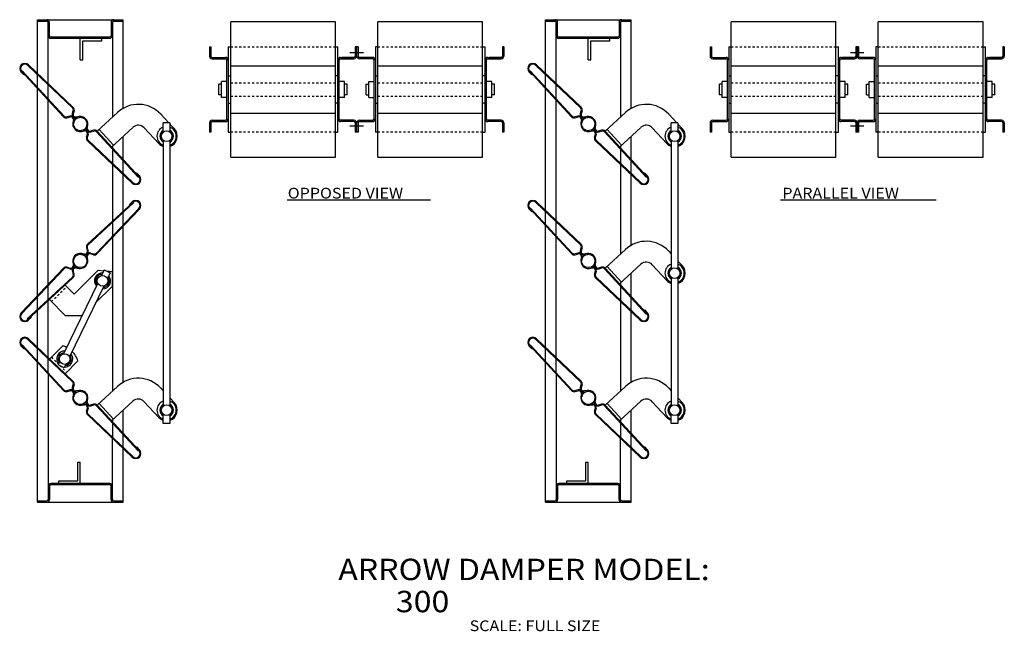
# Model space of a CAD drawing. Extents: x 41.6 to 87.6, y 3.1 to 31.7.
import ezdxf

# ---------------------------------------------------------------- set-up
doc = ezdxf.new("R2010")
doc.units = 0
doc.header["$MEASUREMENT"] = 0
doc.linetypes.add('CENTERLINE', pattern=[1, 0.75, -0.0625, 0.125, -0.0625])
doc.linetypes.add('DOTTED', pattern=[0.125, 0.0625, -0.0625])
doc.layers.get('0').update_dxf_attribs({"linetype": 'CONTINUOUS'})

msp = doc.modelspace()

# ---------------------------------------------------------------- linework, layer by layer
at = {"color": 7, "linetype": 'CONTINUOUS'}
for p, q in [((42.426, 29.164), (42.426, 31.682)), ((42.426, 31.619), (42.426, 31.682)), ((42.426, 31.682), (46.426, 31.682)), ((42.426, 31.619), (42.864, 31.619)), ((42.926, 28.689), (42.926, 31.557)), ((42.989, 30.932), (42.989, 31.557)), ((45.864, 31.557), (45.864, 30.932)), ((45.926, 31.557), (45.926, 27.129)), ((45.989, 31.619), (46.426, 31.619)), ((46.426, 27.539), (46.426, 31.682)), ((56.35, 31.579), (51.452, 31.579)), ((51.452, 25.26), (51.452, 31.579)), ((56.35, 25.26), (56.35, 31.579)), ((63.225, 31.579), (58.327, 31.579)), ((58.327, 25.26), (58.327, 31.579)), ((63.225, 25.26), (63.225, 31.579)), ((66.161, 31.682), (70.161, 31.682)), ((66.161, 31.619), (66.161, 31.682)), ((66.161, 29.164), (66.161, 31.682)), ((66.161, 31.619), (66.599, 31.619)), ((66.661, 28.689), (66.661, 31.557)), ((66.724, 30.932), (66.724, 31.557)), ((69.599, 31.557), (69.599, 30.932)), ((69.661, 31.557), (69.661, 27.129)), ((69.724, 31.619), (70.161, 31.619)), ((70.161, 27.539), (70.161, 31.682)), ((74.835, 25.26), (74.835, 31.579)), ((79.733, 31.579), (74.835, 31.579)), ((79.733, 25.26), (79.733, 31.579)), ((81.71, 25.26), (81.71, 31.579)), ((86.608, 31.579), (81.71, 31.579)), ((86.608, 25.26), (86.608, 31.579)), ((45.801, 30.869), (43.051, 30.869)), ((69.536, 30.869), (66.786, 30.869)), ((45.801, 30.807), (43.051, 30.807)), ((44.426, 29.807), (44.426, 30.807)), ((45.426, 30.807), (44.426, 30.807)), ((44.546, 30.687), (45.426, 30.687)), ((44.546, 29.807), (44.546, 30.687)), ((45.426, 30.687), (45.426, 30.807)), ((50.463, 30.42), (50.526, 30.42)), ((50.463, 30.42), (50.463, 29.982)), ((50.526, 30.42), (50.526, 29.982)), ((51.338, 30.42), (51.452, 30.42)), ((51.338, 30.42), (51.338, 26.42)), ((56.35, 30.42), (56.463, 30.42)), ((56.463, 26.42), (56.463, 30.42)), ((57.401, 30.42), (57.276, 30.42)), ((57.276, 30.42), (57.276, 29.982)), ((57.338, 30.42), (57.338, 29.982)), ((57.401, 30.42), (57.401, 29.982)), ((58.213, 30.42), (58.213, 26.42)), ((58.327, 30.42), (58.213, 30.42)), ((63.225, 30.42), (63.338, 30.42)), ((63.338, 26.42), (63.338, 30.42)), ((64.151, 30.42), (64.151, 29.982)), ((64.213, 30.42), (64.151, 30.42)), ((64.213, 30.42), (64.213, 29.982)), ((69.536, 30.807), (66.786, 30.807)), ((69.161, 30.807), (68.161, 30.807)), ((68.161, 29.807), (68.161, 30.807)), ((68.281, 29.807), (68.281, 30.687)), ((68.281, 30.687), (69.161, 30.687)), ((69.161, 30.687), (69.161, 30.807)), ((73.847, 30.42), (73.847, 29.982)), ((73.847, 30.42), (73.909, 30.42)), ((73.909, 30.42), (73.909, 29.982)), ((74.722, 30.42), (74.722, 26.42)), ((74.722, 30.42), (74.835, 30.42)), ((79.733, 30.42), (79.847, 30.42)), ((79.847, 26.42), (79.847, 30.42)), ((80.659, 30.42), (80.659, 29.982)), ((80.784, 30.42), (80.659, 30.42)), ((80.722, 30.42), (80.722, 29.982)), ((80.784, 30.42), (80.784, 29.982)), ((81.71, 30.42), (81.597, 30.42)), ((81.597, 30.42), (81.597, 26.42)), ((86.608, 30.42), (86.722, 30.42)), ((86.722, 26.42), (86.722, 30.42)), ((87.597, 30.42), (87.534, 30.42)), ((87.534, 30.42), (87.534, 29.982)), ((87.597, 30.42), (87.597, 29.982)), ((50.588, 29.92), (51.213, 29.92)), ((56.588, 29.92), (57.213, 29.92)), ((57.213, 29.92), (56.653, 29.92)), ((58.088, 29.92), (57.463, 29.92)), ((57.463, 29.92), (58.024, 29.92)), ((63.463, 29.92), (64.088, 29.92)), ((64.088, 29.92), (63.528, 29.92)), ((73.972, 29.92), (74.597, 29.92)), ((79.972, 29.92), (80.597, 29.92)), ((80.597, 29.92), (80.036, 29.92)), ((80.847, 29.92), (81.407, 29.92)), ((81.472, 29.92), (80.847, 29.92)), ((86.847, 29.92), (87.472, 29.92)), ((87.472, 29.92), (86.911, 29.92)), ((41.974, 29.542), (44.059, 27.562)), ((41.999, 29.569), (44.085, 27.589)), ((44.426, 29.807), (44.546, 29.807)), ((50.588, 29.857), (51.213, 29.857)), ((51.276, 27.045), (51.276, 29.795)), ((51.452, 29.532), (56.35, 29.532)), ((56.526, 27.045), (56.526, 29.795)), ((56.588, 29.857), (57.213, 29.857)), ((58.088, 29.857), (57.463, 29.857)), ((58.151, 27.045), (58.151, 29.795)), ((58.327, 29.532), (63.225, 29.532)), ((63.401, 27.045), (63.401, 29.795)), ((63.463, 29.857), (64.088, 29.857)), ((65.708, 29.542), (67.794, 27.562)), ((65.734, 29.569), (67.82, 27.589)), ((68.161, 29.807), (68.281, 29.807)), ((73.972, 29.857), (74.597, 29.857)), ((74.659, 27.045), (74.659, 29.795)), ((74.835, 29.532), (79.733, 29.532)), ((79.909, 27.045), (79.909, 29.795)), ((79.972, 29.857), (80.597, 29.857)), ((81.472, 29.857), (80.847, 29.857)), ((81.534, 27.045), (81.534, 29.795)), ((81.71, 29.532), (86.608, 29.532)), ((86.784, 27.045), (86.784, 29.795)), ((86.847, 29.857), (87.472, 29.857)), ((41.653, 29.245), (41.789, 29.098)), ((41.68, 29.271), (43.644, 27.148)), ((41.717, 29.286), (41.691, 29.259)), ((41.717, 29.286), (43.671, 27.174)), ((41.815, 29.125), (41.789, 29.098)), ((42.426, 28.519), (42.426, 29.112)), ((51.338, 29.052), (51.452, 29.052)), ((56.463, 29.052), (56.35, 29.052)), ((58.213, 29.052), (58.327, 29.052)), ((63.338, 29.052), (63.225, 29.052)), ((65.387, 29.245), (65.523, 29.098)), ((65.415, 29.271), (67.379, 27.148)), ((65.452, 29.286), (65.426, 29.259)), ((65.452, 29.286), (67.406, 27.174)), ((65.55, 29.125), (65.523, 29.098)), ((66.161, 28.519), (66.161, 29.112)), ((74.722, 29.052), (74.835, 29.052)), ((79.847, 29.052), (79.733, 29.052)), ((81.597, 29.052), (81.71, 29.052)), ((86.722, 29.052), (86.608, 29.052)), ((42.926, 27.979), (42.926, 28.638)), ((50.901, 28.17), (50.901, 28.67)), ((51.026, 28.67), (50.901, 28.67)), ((51.276, 28.795), (51.026, 28.795)), ((51.026, 28.045), (51.026, 28.795)), ((56.776, 28.795), (56.526, 28.795)), ((56.776, 28.045), (56.776, 28.795)), ((56.901, 28.67), (56.776, 28.67)), ((56.901, 28.17), (56.901, 28.67)), ((57.776, 28.17), (57.776, 28.67)), ((57.776, 28.67), (57.901, 28.67)), ((57.901, 28.045), (57.901, 28.795)), ((57.901, 28.795), (58.151, 28.795)), ((63.651, 28.795), (63.401, 28.795)), ((63.651, 28.045), (63.651, 28.795)), ((63.776, 28.67), (63.651, 28.67)), ((63.776, 28.17), (63.776, 28.67)), ((66.661, 27.979), (66.661, 28.638)), ((74.409, 28.67), (74.284, 28.67)), ((74.284, 28.17), (74.284, 28.67)), ((74.409, 28.045), (74.409, 28.795)), ((74.659, 28.795), (74.409, 28.795)), ((80.159, 28.795), (79.909, 28.795)), ((80.159, 28.045), (80.159, 28.795)), ((80.284, 28.67), (80.159, 28.67)), ((80.284, 28.17), (80.284, 28.67)), ((81.159, 28.67), (81.284, 28.67)), ((81.159, 28.17), (81.159, 28.67)), ((81.284, 28.795), (81.534, 28.795)), ((81.284, 28.045), (81.284, 28.795)), ((87.034, 28.795), (86.784, 28.795)), ((87.034, 28.045), (87.034, 28.795)), ((87.159, 28.67), (87.034, 28.67)), ((87.159, 28.17), (87.159, 28.67)), ((42.426, 18.783), (42.426, 28.464)), ((51.026, 28.17), (50.901, 28.17)), ((56.901, 28.17), (56.776, 28.17)), ((57.776, 28.17), (57.901, 28.17)), ((63.776, 28.17), (63.651, 28.17)), ((66.161, 22.764), (66.161, 28.464)), ((74.409, 28.17), (74.284, 28.17)), ((80.284, 28.17), (80.159, 28.17)), ((81.159, 28.17), (81.284, 28.17)), ((87.159, 28.17), (87.034, 28.17)), ((42.926, 19.31), (42.926, 27.924)), ((51.276, 28.045), (51.026, 28.045)), ((51.338, 27.787), (51.452, 27.787)), ((56.463, 27.787), (56.35, 27.787)), ((56.776, 28.045), (56.526, 28.045)), ((57.901, 28.045), (58.151, 28.045)), ((58.213, 27.787), (58.327, 27.787)), ((63.338, 27.787), (63.225, 27.787)), ((63.651, 28.045), (63.401, 28.045)), ((66.661, 22.289), (66.661, 27.924)), ((74.659, 28.045), (74.409, 28.045)), ((74.722, 27.787), (74.835, 27.787)), ((79.847, 27.787), (79.733, 27.787)), ((80.159, 28.045), (79.909, 28.045)), ((81.284, 28.045), (81.534, 28.045)), ((81.597, 27.787), (81.71, 27.787)), ((86.722, 27.787), (86.608, 27.787)), ((87.034, 28.045), (86.784, 28.045)), ((43.94, 27.177), (43.797, 27.135)), ((43.808, 27.099), (43.95, 27.141)), ((44.056, 27.293), (44.098, 27.436)), ((44.134, 27.425), (44.092, 27.283)), ((44.377, 27.153), (44.222, 27.131)), ((45.209, 26.465), (46.158, 27.343)), ((48.189, 27.264), (48.562, 26.861)), ((51.452, 27.307), (56.35, 27.307)), ((58.327, 27.307), (63.225, 27.307)), ((67.674, 27.177), (67.532, 27.135)), ((67.543, 27.099), (67.685, 27.141)), ((67.79, 27.293), (67.833, 27.436)), ((67.869, 27.425), (67.826, 27.283)), ((68.112, 27.153), (67.957, 27.131)), ((68.944, 26.465), (69.893, 27.343)), ((71.924, 27.264), (72.296, 26.861)), ((74.835, 27.307), (79.733, 27.307)), ((81.71, 27.307), (86.608, 27.307)), ((44.102, 27.011), (44.08, 26.856)), ((44.139, 27.005), (44.117, 26.851)), ((44.227, 27.094), (44.382, 27.116)), ((44.714, 26.608), (44.736, 26.762)), ((44.751, 26.602), (44.773, 26.757)), ((48.615, 26.861), (48.302, 26.861)), ((48.302, 26.431), (48.302, 26.861)), ((48.615, 26.861), (48.615, 26.431)), ((48.615, 26.803), (48.826, 26.576)), ((50.463, 26.857), (50.463, 26.42)), ((50.526, 26.857), (50.526, 26.42)), ((50.588, 26.982), (51.213, 26.982)), ((51.041, 26.92), (50.588, 26.92)), ((50.588, 26.92), (51.213, 26.92)), ((57.213, 26.982), (56.588, 26.982)), ((57.213, 26.92), (56.588, 26.92)), ((57.276, 26.857), (57.276, 26.42)), ((57.338, 26.857), (57.338, 26.42)), ((57.401, 26.857), (57.401, 26.42)), ((57.463, 26.982), (58.088, 26.982)), ((57.463, 26.92), (58.088, 26.92)), ((64.088, 26.982), (63.463, 26.982)), ((64.088, 26.92), (63.463, 26.92)), ((64.151, 26.857), (64.151, 26.42)), ((64.213, 26.857), (64.213, 26.42)), ((67.837, 27.011), (67.815, 26.856)), ((67.874, 27.005), (67.852, 26.851)), ((67.962, 27.094), (68.117, 27.116)), ((68.448, 26.608), (68.47, 26.762)), ((68.486, 26.602), (68.508, 26.757)), ((72.35, 26.861), (72.037, 26.861)), ((72.037, 26.431), (72.037, 26.861)), ((72.35, 26.861), (72.35, 26.431)), ((72.35, 26.803), (72.561, 26.576)), ((73.847, 26.857), (73.847, 26.42)), ((73.909, 26.857), (73.909, 26.42)), ((73.972, 26.982), (74.597, 26.982)), ((73.972, 26.92), (74.597, 26.92)), ((74.424, 26.92), (73.972, 26.92)), ((80.597, 26.982), (79.972, 26.982)), ((80.597, 26.92), (79.972, 26.92)), ((80.659, 26.857), (80.659, 26.42)), ((80.722, 26.857), (80.722, 26.42)), ((80.784, 26.857), (80.784, 26.42)), ((80.847, 26.982), (81.472, 26.982)), ((80.847, 26.92), (81.472, 26.92)), ((87.472, 26.982), (86.847, 26.982)), ((87.472, 26.92), (86.847, 26.92)), ((87.534, 26.857), (87.534, 26.42)), ((87.597, 26.857), (87.597, 26.42)), ((44.625, 26.519), (44.47, 26.497)), ((44.476, 26.46), (44.63, 26.482)), ((44.719, 26.188), (44.761, 26.331)), ((44.797, 26.32), (44.754, 26.178)), ((45.044, 26.514), (44.902, 26.472)), ((44.913, 26.436), (45.055, 26.478)), ((47.135, 24.327), (45.181, 26.44)), ((47.172, 24.342), (45.209, 26.465)), ((45.301, 26.55), (45.98, 25.816)), ((45.888, 25.731), (46.883, 26.651)), ((46.426, 25.149), (46.426, 26.229)), ((48.092, 25.896), (47.413, 26.631)), ((50.526, 26.42), (50.463, 26.42)), ((51.338, 26.42), (51.452, 26.42)), ((56.35, 26.42), (56.463, 26.42)), ((57.401, 26.42), (57.276, 26.42)), ((58.327, 26.42), (58.213, 26.42)), ((63.225, 26.42), (63.338, 26.42)), ((64.213, 26.42), (64.151, 26.42)), ((68.36, 26.519), (68.205, 26.497)), ((68.211, 26.46), (68.365, 26.482)), ((68.453, 26.188), (68.496, 26.331)), ((68.532, 26.32), (68.489, 26.178)), ((68.779, 26.514), (68.637, 26.472)), ((68.648, 26.436), (68.79, 26.478)), ((70.87, 24.327), (68.916, 26.44)), ((70.907, 24.342), (68.944, 26.465)), ((69.035, 26.55), (69.715, 25.816)), ((69.623, 25.731), (70.617, 26.651)), ((70.161, 25.149), (70.161, 26.229)), ((71.826, 25.896), (71.147, 26.631)), ((73.909, 26.42), (73.847, 26.42)), ((74.722, 26.42), (74.835, 26.42)), ((79.733, 26.42), (79.847, 26.42)), ((80.784, 26.42), (80.659, 26.42)), ((81.71, 26.42), (81.597, 26.42)), ((86.608, 26.42), (86.722, 26.42)), ((87.597, 26.42), (87.534, 26.42)), ((46.853, 24.044), (44.767, 26.025)), ((46.879, 24.071), (44.793, 26.052)), ((45.926, 25.767), (45.926, 25.69)), ((48.302, 26.041), (48.302, 13.631)), ((48.615, 26.041), (48.615, 13.631)), ((70.588, 24.044), (68.502, 26.025)), ((70.614, 24.071), (68.528, 26.052)), ((69.661, 25.767), (69.661, 25.69)), ((72.037, 26.041), (72.037, 20.031)), ((72.35, 26.041), (72.35, 20.031)), ((45.926, 25.634), (45.926, 24.976)), ((69.661, 25.634), (69.661, 24.976)), ((45.926, 24.924), (45.926, 22.261)), ((46.426, 24.501), (46.426, 25.094)), ((51.452, 25.26), (56.35, 25.26)), ((58.327, 25.26), (63.225, 25.26)), ((69.661, 24.924), (69.661, 20.729)), ((70.161, 24.501), (70.161, 25.094)), ((74.835, 25.26), (79.733, 25.26)), ((81.71, 25.26), (86.608, 25.26)), ((46.426, 22.723), (46.426, 24.449)), ((47.064, 24.515), (47.036, 24.489)), ((47.2, 24.367), (47.064, 24.515)), ((70.161, 21.139), (70.161, 24.449)), ((70.799, 24.515), (70.771, 24.489)), ((70.935, 24.367), (70.799, 24.515)), ((47.163, 24.353), (47.135, 24.327)), ((70.898, 24.353), (70.87, 24.327)), ((46.89, 23.153), (44.768, 21.189)), ((46.906, 23.116), (44.793, 21.162)), ((46.866, 23.181), (46.718, 23.044)), ((46.718, 23.044), (46.743, 23.017)), ((46.88, 23.143), (46.906, 23.116)), ((60.785, 23.25), (54.086, 23.25)), ((65.708, 23.142), (67.794, 21.162)), ((65.734, 23.169), (67.82, 21.189)), ((84.42, 23.25), (77.146, 23.25)), ((47.162, 22.859), (45.181, 20.773)), ((47.189, 22.834), (45.208, 20.748)), ((46.426, 22.085), (46.426, 22.672)), ((65.387, 22.845), (65.523, 22.698)), ((65.415, 22.871), (67.379, 20.748)), ((65.452, 22.886), (65.426, 22.859)), ((65.452, 22.886), (67.406, 20.774)), ((65.55, 22.725), (65.523, 22.698)), ((66.161, 22.119), (66.161, 22.712)), ((45.926, 22.21), (45.926, 21.558)), ((66.661, 21.579), (66.661, 22.238)), ((46.426, 14.739), (46.426, 22.03)), ((66.161, 16.364), (66.161, 22.064)), ((45.926, 21.504), (45.926, 14.329)), ((66.661, 15.889), (66.661, 21.524)), ((44.625, 20.694), (44.47, 20.716)), ((44.63, 20.731), (44.476, 20.753)), ((44.719, 21.025), (44.761, 20.883)), ((44.797, 20.893), (44.754, 21.036)), ((45.044, 20.699), (44.902, 20.741)), ((44.913, 20.777), (45.055, 20.735)), ((67.674, 20.777), (67.532, 20.735)), ((67.543, 20.699), (67.685, 20.741)), ((67.79, 20.893), (67.833, 21.036)), ((67.869, 21.025), (67.826, 20.883)), ((68.112, 20.753), (67.957, 20.731)), ((67.962, 20.694), (68.117, 20.716)), ((68.944, 20.065), (69.893, 20.943)), ((71.924, 20.864), (72.037, 20.741)), ((44.08, 20.357), (44.102, 20.202)), ((44.139, 20.208), (44.117, 20.362)), ((44.714, 20.605), (44.736, 20.451)), ((44.773, 20.456), (44.751, 20.611)), ((67.837, 20.611), (67.815, 20.456)), ((67.874, 20.605), (67.852, 20.451)), ((68.448, 20.208), (68.47, 20.362)), ((68.486, 20.202), (68.508, 20.357)), ((69.623, 19.331), (70.617, 20.251)), ((72.35, 20.403), (72.561, 20.176)), ((41.663, 17.98), (43.644, 20.066)), ((41.691, 17.954), (43.671, 20.04)), ((43.94, 20.036), (43.797, 20.078)), ((43.808, 20.114), (43.95, 20.072)), ((44.056, 19.92), (44.098, 19.778)), ((44.134, 19.788), (44.092, 19.931)), ((44.14, 18.859), (45.255, 19.973)), ((44.222, 20.082), (44.377, 20.06)), ((44.227, 20.119), (44.382, 20.097)), ((45.255, 19.973), (45.522, 19.951)), ((45.543, 19.996), (45.41, 19.721)), ((45.543, 19.996), (45.824, 19.859)), ((45.658, 19.94), (45.908, 19.919)), ((45.824, 19.859), (45.692, 19.585)), ((45.908, 19.919), (45.908, 19.212)), ((68.36, 20.119), (68.205, 20.097)), ((68.211, 20.06), (68.365, 20.082)), ((68.453, 19.788), (68.496, 19.931)), ((68.532, 19.92), (68.489, 19.778)), ((68.779, 20.114), (68.637, 20.072)), ((68.648, 20.036), (68.79, 20.078)), ((70.87, 17.927), (68.916, 20.04)), ((70.907, 17.942), (68.944, 20.065)), ((69.035, 20.15), (69.715, 19.416)), ((70.161, 18.749), (70.161, 19.829)), ((71.826, 19.496), (71.147, 20.231)), ((41.947, 17.698), (44.059, 19.652)), ((41.962, 17.66), (44.085, 19.624)), ((45.24, 19.37), (43.643, 16.066)), ((70.588, 17.644), (68.502, 19.625)), ((70.614, 17.671), (68.528, 19.652)), ((69.661, 19.367), (69.661, 19.29)), ((72.037, 19.641), (72.037, 13.631)), ((72.35, 19.641), (72.35, 13.631)), ((42.926, 18.603), (42.926, 19.255)), ((43.716, 19.283), (44.14, 18.859)), ((45.522, 19.234), (43.924, 15.93)), ((45.14, 18.444), (45.908, 19.212)), ((69.661, 19.234), (69.661, 18.576)), ((42.426, 18.141), (42.426, 18.729)), ((42.926, 15.889), (42.926, 18.552)), ((42.981, 18.603), (43.742, 17.842)), ((69.661, 18.524), (69.661, 14.329)), ((70.161, 18.101), (70.161, 18.694)), ((42.426, 16.364), (42.426, 18.09)), ((70.161, 14.739), (70.161, 18.049)), ((70.799, 18.115), (70.771, 18.089)), ((70.935, 17.967), (70.799, 18.115)), ((70.898, 17.953), (70.87, 17.927)), ((41.947, 17.698), (41.974, 17.671)), ((41.988, 17.633), (42.135, 17.769)), ((42.108, 17.795), (42.135, 17.769)), ((44.502, 17.842), (43.742, 17.842)), ((41.974, 16.742), (44.059, 14.762)), ((41.999, 16.769), (44.085, 14.789)), ((65.708, 16.742), (67.794, 14.762)), ((65.734, 16.769), (67.82, 14.789)), ((41.653, 16.445), (41.789, 16.298)), ((41.68, 16.471), (43.644, 14.348)), ((41.717, 16.486), (41.691, 16.459)), ((41.717, 16.486), (43.671, 14.374)), ((41.815, 16.325), (41.789, 16.298)), ((42.426, 15.719), (42.426, 16.312)), ((43.61, 16.441), (42.994, 15.825)), ((65.387, 16.445), (65.523, 16.298)), ((65.415, 16.471), (67.379, 14.348)), ((65.452, 16.486), (65.426, 16.459)), ((65.452, 16.486), (67.406, 14.374)), ((65.55, 16.325), (65.523, 16.298)), ((66.161, 15.719), (66.161, 16.312)), ((42.426, 9.132), (42.426, 15.664)), ((42.926, 15.179), (42.926, 15.838)), ((43.473, 15.714), (43.394, 15.553)), ((43.719, 15.136), (44.317, 15.734)), ((66.161, 9.132), (66.161, 15.664)), ((66.661, 15.179), (66.661, 15.838)), ((43.676, 15.417), (43.394, 15.553)), ((43.754, 15.578), (43.676, 15.417)), ((42.926, 15.124), (42.926, 9.257)), ((66.661, 15.124), (66.661, 9.257)), ((43.94, 14.377), (43.797, 14.335)), ((43.808, 14.299), (43.95, 14.341)), ((44.056, 14.493), (44.098, 14.636)), ((44.134, 14.625), (44.092, 14.483)), ((44.377, 14.353), (44.222, 14.331)), ((44.227, 14.294), (44.382, 14.316)), ((45.209, 13.665), (46.158, 14.543)), ((48.189, 14.464), (48.302, 14.341)), ((67.674, 14.377), (67.532, 14.335)), ((67.543, 14.299), (67.685, 14.341)), ((67.79, 14.493), (67.833, 14.636)), ((67.869, 14.625), (67.826, 14.483)), ((68.112, 14.353), (67.957, 14.331)), ((67.962, 14.294), (68.117, 14.316)), ((68.944, 13.665), (69.893, 14.543)), ((71.924, 14.464), (72.037, 14.341)), ((44.102, 14.211), (44.08, 14.056)), ((44.139, 14.205), (44.117, 14.051)), ((44.714, 13.808), (44.736, 13.962)), ((44.751, 13.802), (44.773, 13.957)), ((45.888, 12.931), (46.883, 13.851)), ((48.092, 13.096), (47.413, 13.831)), ((48.615, 14.003), (48.826, 13.776)), ((67.837, 14.211), (67.815, 14.056)), ((67.874, 14.205), (67.852, 14.051)), ((68.448, 13.808), (68.47, 13.962)), ((68.486, 13.802), (68.508, 13.957)), ((69.623, 12.931), (70.617, 13.851)), ((71.826, 13.096), (71.147, 13.831)), ((72.35, 14.003), (72.561, 13.776)), ((44.625, 13.719), (44.47, 13.697)), ((44.476, 13.66), (44.63, 13.682)), ((44.719, 13.388), (44.761, 13.531)), ((44.797, 13.52), (44.754, 13.378)), ((45.044, 13.714), (44.902, 13.672)), ((44.913, 13.636), (45.055, 13.678)), ((47.135, 11.527), (45.181, 13.64)), ((47.172, 11.542), (45.209, 13.665)), ((45.301, 13.75), (45.98, 13.016)), ((46.426, 12.349), (46.426, 13.429)), ((68.36, 13.719), (68.205, 13.697)), ((68.211, 13.66), (68.365, 13.682)), ((68.453, 13.388), (68.496, 13.531)), ((68.532, 13.52), (68.489, 13.378)), ((68.779, 13.714), (68.637, 13.672)), ((68.648, 13.636), (68.79, 13.678)), ((70.87, 11.527), (68.916, 13.64)), ((70.907, 11.542), (68.944, 13.665)), ((69.035, 13.75), (69.715, 13.016)), ((70.161, 12.349), (70.161, 13.429)), ((46.853, 11.244), (44.767, 13.225)), ((46.879, 11.271), (44.793, 13.252)), ((45.926, 12.967), (45.926, 12.89)), ((48.302, 12.811), (48.302, 13.241)), ((48.615, 13.241), (48.615, 12.811)), ((70.588, 11.244), (68.502, 13.225)), ((70.614, 11.271), (68.528, 13.252)), ((69.661, 12.967), (69.661, 12.89)), ((72.037, 12.811), (72.037, 13.241)), ((72.35, 13.241), (72.35, 12.811)), ((45.926, 12.834), (45.926, 12.176)), ((48.615, 12.811), (48.302, 12.811)), ((69.661, 12.834), (69.661, 12.176)), ((72.35, 12.811), (72.037, 12.811)), ((45.926, 9.257), (45.926, 12.124)), ((46.426, 11.701), (46.426, 12.294)), ((69.661, 9.257), (69.661, 12.124)), ((70.161, 11.701), (70.161, 12.294)), ((46.426, 9.132), (46.426, 11.649)), ((47.064, 11.715), (47.036, 11.689)), ((47.2, 11.567), (47.064, 11.715)), ((47.163, 11.553), (47.135, 11.527)), ((70.161, 9.132), (70.161, 11.649)), ((70.799, 11.715), (70.771, 11.689)), ((70.935, 11.567), (70.799, 11.715)), ((70.898, 11.553), (70.87, 11.527)), ((44.306, 10.127), (44.306, 11.007)), ((44.306, 11.007), (44.426, 11.007)), ((44.426, 10.007), (44.426, 11.007)), ((68.041, 11.007), (68.161, 11.007)), ((68.041, 10.127), (68.041, 11.007)), ((68.161, 10.007), (68.161, 11.007)), ((43.426, 10.127), (44.306, 10.127)), ((43.426, 10.007), (43.426, 10.127)), ((67.161, 10.007), (67.161, 10.127)), ((67.161, 10.127), (68.041, 10.127)), ((42.989, 9.882), (42.989, 9.257)), ((45.801, 10.007), (43.051, 10.007)), ((45.801, 9.944), (43.051, 9.944)), ((43.426, 10.007), (44.426, 10.007)), ((45.864, 9.257), (45.864, 9.882)), ((66.724, 9.882), (66.724, 9.257)), ((69.536, 10.007), (66.786, 10.007)), ((69.536, 9.944), (66.786, 9.944)), ((67.161, 10.007), (68.161, 10.007)), ((69.599, 9.257), (69.599, 9.882)), ((42.426, 9.194), (42.864, 9.194)), ((42.426, 9.194), (42.426, 9.132)), ((42.426, 9.132), (46.426, 9.132)), ((45.989, 9.194), (46.426, 9.194)), ((66.161, 9.194), (66.161, 9.132)), ((66.161, 9.194), (66.599, 9.194)), ((66.161, 9.132), (70.161, 9.132)), ((69.724, 9.194), (70.161, 9.194))]:
    msp.add_line(p, q, dxfattribs=at)
at = {"color": 7, "linetype": 'DOTTED'}
for p, q in [((51.452, 30.42), (56.35, 30.42)), ((58.327, 30.42), (63.225, 30.42)), ((74.835, 30.42), (79.733, 30.42)), ((81.71, 30.42), (86.608, 30.42)), ((51.452, 28.732), (56.35, 28.732)), ((58.327, 28.732), (63.225, 28.732)), ((74.835, 28.732), (79.733, 28.732)), ((81.71, 28.732), (86.608, 28.732)), ((51.452, 28.107), (56.35, 28.107)), ((58.327, 28.107), (63.225, 28.107)), ((74.835, 28.107), (79.733, 28.107)), ((81.71, 28.107), (86.608, 28.107)), ((56.35, 26.42), (51.452, 26.42)), ((63.225, 26.42), (58.327, 26.42)), ((79.733, 26.42), (74.835, 26.42)), ((86.608, 26.42), (81.71, 26.42)), ((43.08, 18.505), (43.787, 19.212)), ((43.08, 15.911), (43.408, 15.582)), ((43.478, 15.512), (43.787, 15.203))]:
    msp.add_line(p, q, dxfattribs=at)
at = {"color": 7, "linetype": 'CENTERLINE'}
for p, q in [((57.651, 30.138), (57.026, 30.138)), ((81.034, 30.138), (80.409, 30.138)), ((57.651, 26.701), (57.026, 26.701)), ((81.034, 26.701), (80.409, 26.701))]:
    msp.add_line(p, q, dxfattribs=at)
at = {"color": 7, "linetype": 'CONTINUOUS'}
for centre, radius in [((44.426, 26.807), 0.312), ((68.161, 26.807), 0.312), ((48.459, 26.236), 0.25), ((72.193, 26.236), 0.25), ((44.426, 20.407), 0.312), ((68.161, 20.407), 0.312), ((72.193, 19.836), 0.25), ((45.466, 19.477), 0.25), ((43.698, 15.822), 0.25), ((44.426, 14.007), 0.312), ((68.161, 14.007), 0.312), ((48.459, 13.436), 0.25), ((72.193, 13.436), 0.25)]:
    msp.add_circle(centre, radius, dxfattribs=at)
for centre, radius, start, end in [((42.864, 31.557), 0.125, 0, 90), ((42.864, 31.557), 0.0625, 0, 90), ((45.989, 31.557), 0.125, 90, 180), ((45.989, 31.557), 0.0625, 90, 180), ((66.599, 31.557), 0.125, 0, 90), ((66.599, 31.557), 0.0625, 0, 90), ((69.724, 31.557), 0.125, 90, 180), ((69.724, 31.557), 0.0625, 90, 180), ((43.051, 30.932), 0.125, 180, 270), ((43.051, 30.932), 0.0625, 180, 270), ((45.801, 30.932), 0.125, 270, 360), ((45.801, 30.932), 0.0625, 270, 360), ((66.786, 30.932), 0.125, 180, 270), ((66.786, 30.932), 0.0625, 180, 270), ((69.536, 30.932), 0.0625, 270, 360), ((69.536, 30.932), 0.125, 270, 360), ((50.588, 29.982), 0.125, 180, 270), ((50.588, 29.982), 0.0625, 180, 270), ((51.213, 29.795), 0.125, 0, 90), ((56.588, 29.795), 0.125, 90, 180), ((57.213, 29.982), 0.125, 270, 360), ((57.213, 29.982), 0.0625, 270, 360), ((57.463, 29.982), 0.125, 180, 270), ((57.463, 29.982), 0.0625, 180, 270), ((58.088, 29.795), 0.125, 0, 90), ((63.463, 29.795), 0.125, 90, 180), ((64.088, 29.982), 0.0625, 270, 360), ((64.088, 29.982), 0.125, 270, 360), ((73.972, 29.982), 0.125, 180, 270), ((73.972, 29.982), 0.0625, 180, 270), ((74.597, 29.795), 0.125, 0, 90), ((79.972, 29.795), 0.125, 90, 180), ((80.597, 29.982), 0.0625, 270, 360), ((80.597, 29.982), 0.125, 270, 360), ((80.847, 29.982), 0.125, 180, 270), ((80.847, 29.982), 0.0625, 180, 270), ((81.472, 29.795), 0.125, 0, 90), ((86.847, 29.795), 0.125, 90, 180), ((87.472, 29.982), 0.125, 270, 360), ((87.472, 29.982), 0.0625, 270, 360), ((41.832, 29.401), 0.237, 45.122, 225), ((41.832, 29.401), 0.2, 45, 225), ((51.213, 29.795), 0.0626, 0, 90), ((56.588, 29.795), 0.0625, 90, 180), ((58.088, 29.795), 0.0625, 0, 90), ((63.463, 29.795), 0.0625, 90, 180), ((65.567, 29.401), 0.237, 45.122, 225), ((65.567, 29.401), 0.2, 45, 225), ((74.597, 29.795), 0.0626, 0, 90), ((79.972, 29.795), 0.0625, 90, 180), ((81.472, 29.795), 0.0625, 0, 90), ((86.847, 29.795), 0.0625, 90, 180), ((47.134, 26.288), 1.437, 42.77, 132.77), ((70.869, 26.288), 1.437, 42.77, 132.77), ((43.763, 27.249), 0.156, 220.0236, 286.6424), ((43.763, 27.249), 0.119, 220.0266, 286.6424), ((43.984, 27.028), 0.156, 351.8699, 466.6424), ((43.984, 27.028), 0.119, 351.8699, 466.6424), ((44.205, 27.249), 0.156, 163.3576, 278.1301), ((43.984, 27.47), 0.119, 343.3576, 410.7595), ((43.984, 27.47), 0.156, 343.3576, 410.7595), ((44.205, 27.249), 0.119, 163.3576, 278.1301), ((44.426, 26.807), 0.35, 351.8699, 458.1301), ((67.498, 27.249), 0.156, 220.0236, 286.6424), ((67.498, 27.249), 0.119, 220.0266, 286.6424), ((67.719, 27.028), 0.156, 351.8699, 466.6424), ((67.719, 27.028), 0.119, 351.8699, 466.6424), ((67.94, 27.249), 0.156, 163.3576, 278.1301), ((67.719, 27.47), 0.119, 343.3576, 410.7595), ((67.719, 27.47), 0.156, 343.3576, 410.7595), ((67.94, 27.249), 0.119, 163.3576, 278.1301), ((68.161, 26.807), 0.35, 351.8699, 458.1301), ((44.426, 26.807), 0.35, 171.8699, 214.3952), ((44.426, 26.807), 0.35, 351.8699, 357.6269), ((47.137, 26.376), 0.375, 42.77, 132.77), ((50.588, 26.857), 0.125, 90, 180), ((50.588, 26.857), 0.0625, 90, 180), ((51.213, 27.045), 0.0626, 270, 360), ((51.213, 27.045), 0.125, 270, 360), ((56.588, 27.045), 0.125, 180, 270), ((56.588, 27.045), 0.0625, 180, 270), ((57.213, 26.857), 0.125, 0, 90), ((57.213, 26.857), 0.0625, 0, 90), ((57.463, 26.857), 0.125, 90, 180), ((57.463, 26.857), 0.0625, 90, 180), ((58.088, 27.045), 0.125, 270, 360), ((58.088, 27.045), 0.0625, 270, 360), ((63.463, 27.045), 0.125, 180, 270), ((63.463, 27.045), 0.0625, 180, 270), ((64.088, 26.857), 0.125, 0, 90), ((64.088, 26.857), 0.0625, 0, 90), ((68.161, 26.807), 0.35, 171.8699, 214.3952), ((68.161, 26.807), 0.35, 351.8699, 357.6269), ((70.872, 26.376), 0.375, 42.77, 132.77), ((73.972, 26.857), 0.125, 90, 180), ((73.972, 26.857), 0.0625, 90, 180), ((74.597, 27.045), 0.125, 270, 360), ((74.597, 27.045), 0.0626, 270, 360), ((79.972, 27.045), 0.125, 180, 270), ((79.972, 27.045), 0.0625, 180, 270), ((80.597, 26.857), 0.125, 0, 90), ((80.597, 26.857), 0.0625, 0, 90), ((80.847, 26.857), 0.125, 90, 180), ((80.847, 26.857), 0.0625, 90, 180), ((81.472, 27.045), 0.0625, 270, 360), ((81.472, 27.045), 0.125, 270, 360), ((86.847, 27.045), 0.125, 180, 270), ((86.847, 27.045), 0.0625, 180, 270), ((87.472, 26.857), 0.125, 0, 90), ((87.472, 26.857), 0.0625, 0, 90), ((44.179, 26.559), 0.156, 134.9695, 135), ((44.426, 26.807), 0.35, 208.3846, 278.1301), ((44.647, 26.365), 0.156, 343.3576, 458.1301), ((44.647, 26.365), 0.119, 343.3576, 458.1301), ((44.868, 26.586), 0.156, 171.8699, 286.6424), ((44.868, 26.586), 0.119, 171.8699, 286.6424), ((45.089, 26.365), 0.156, 40.0236, 106.6424), ((45.089, 26.365), 0.119, 40.0266, 106.6424), ((48.459, 26.236), 0.45, 110.3175, 249.6825), ((48.459, 26.236), 0.315, 119.7378, 240.2622), ((48.459, 26.236), 0.45, 290.3175, 429.6825), ((48.459, 26.236), 0.5, 288.21, 402.77), ((48.459, 26.236), 0.315, 299.7378, 420.2622), ((67.914, 26.559), 0.156, 134.9695, 135), ((68.161, 26.807), 0.35, 208.3846, 278.1301), ((68.382, 26.365), 0.156, 343.3576, 458.1301), ((68.382, 26.365), 0.119, 343.3576, 458.1301), ((68.603, 26.586), 0.156, 171.8699, 286.6424), ((68.603, 26.586), 0.119, 171.8699, 286.6424), ((68.824, 26.365), 0.156, 40.0236, 106.6424), ((68.824, 26.365), 0.119, 40.0266, 106.6424), ((72.193, 26.236), 0.45, 110.3175, 249.6825), ((72.193, 26.236), 0.315, 119.7378, 240.2622), ((72.193, 26.236), 0.45, 290.3175, 429.6825), ((72.193, 26.236), 0.5, 288.21, 402.77), ((72.193, 26.236), 0.315, 299.7378, 420.2622), ((44.868, 26.144), 0.156, 163.3576, 230.7595), ((44.868, 26.144), 0.119, 163.3576, 230.7595), ((48.459, 26.236), 0.5, 222.77, 251.79), ((68.603, 26.144), 0.156, 163.3576, 230.7595), ((68.603, 26.144), 0.119, 163.3576, 230.7595), ((72.193, 26.236), 0.5, 222.77, 251.79), ((47.02, 24.212), 0.237, 225.122, 405), ((47.02, 24.212), 0.2, 225, 405), ((70.755, 24.212), 0.237, 225.122, 405), ((70.755, 24.212), 0.2, 225, 405), ((47.02, 23.001), 0.237, 315.122, 495), ((47.02, 23.001), 0.2, 315, 495), ((65.567, 23.001), 0.237, 45.122, 225), ((65.567, 23.001), 0.2, 45, 225), ((44.868, 21.07), 0.156, 130.0236, 196.6424), ((67.719, 21.07), 0.119, 343.3576, 410.7595), ((67.719, 21.07), 0.156, 343.3576, 410.7595), ((70.869, 19.888), 1.437, 42.77, 132.77), ((44.426, 20.407), 0.35, 81.8699, 188.1301), ((44.426, 20.407), 0.35, 81.8699, 87.6269), ((44.647, 20.849), 0.156, 261.8699, 376.6424), ((44.647, 20.849), 0.119, 261.8699, 376.6424), ((44.868, 20.628), 0.156, 73.3576, 188.1301), ((44.868, 21.07), 0.119, 130.0266, 196.6424), ((44.868, 20.628), 0.119, 73.3576, 188.1301), ((45.089, 20.849), 0.156, 253.3576, 320.7595), ((45.089, 20.849), 0.119, 253.3576, 320.7595), ((67.498, 20.849), 0.156, 220.0236, 286.6424), ((67.498, 20.849), 0.119, 220.0266, 286.6424), ((67.719, 20.628), 0.156, 351.8699, 466.6424), ((67.719, 20.628), 0.119, 351.8699, 466.6424), ((67.94, 20.849), 0.156, 163.3576, 278.1301), ((67.94, 20.849), 0.119, 163.3576, 278.1301), ((68.161, 20.407), 0.35, 351.8699, 458.1301), ((44.426, 20.407), 0.35, 298.3846, 368.1301), ((67.914, 20.159), 0.156, 134.9695, 135), ((68.161, 20.407), 0.35, 171.8699, 214.3952), ((68.161, 20.407), 0.35, 351.8699, 357.6269), ((70.872, 19.976), 0.375, 42.77, 132.77), ((72.193, 19.836), 0.45, 110.3175, 249.6825), ((72.193, 19.836), 0.45, 290.3175, 429.6825), ((43.763, 19.965), 0.156, 73.3576, 140.7595), ((43.763, 19.965), 0.119, 73.3576, 140.7595), ((43.984, 20.186), 0.156, 253.3576, 368.1301), ((43.984, 20.186), 0.119, 253.3576, 368.1301), ((44.205, 19.965), 0.156, 81.8699, 196.6424), ((43.984, 19.744), 0.156, 310.0236, 376.6424), ((44.205, 19.965), 0.119, 81.8699, 196.6424), ((44.426, 20.407), 0.35, 261.8699, 304.3952), ((44.674, 20.159), 0.156, 224.9695, 225), ((45.466, 19.477), 0.375, 88.8147, 219.5661), ((45.466, 19.477), 0.315, 93.9282, 214.4526), ((68.161, 20.407), 0.35, 208.3846, 278.1301), ((68.409, 20.159), 0.156, 224.9695, 225), ((68.382, 19.965), 0.156, 343.3576, 458.1301), ((68.382, 19.965), 0.119, 343.3576, 458.1301), ((68.603, 20.186), 0.156, 171.8699, 286.6424), ((68.603, 19.744), 0.156, 163.3576, 230.7595), ((68.603, 20.186), 0.119, 171.8699, 286.6424), ((68.824, 19.965), 0.156, 40.0236, 106.6424), ((68.824, 19.965), 0.119, 40.0266, 106.6424), ((72.193, 19.836), 0.315, 119.7378, 240.2622), ((72.193, 19.836), 0.5, 288.21, 402.77), ((72.193, 19.836), 0.315, 299.7378, 420.2622), ((43.984, 19.744), 0.119, 310.0266, 376.6424), ((45.466, 19.477), 0.375, 268.8147, 399.5661), ((45.466, 19.477), 0.315, 273.9282, 394.4526), ((68.603, 19.744), 0.119, 163.3576, 230.7595), ((72.193, 19.836), 0.5, 222.77, 251.79), ((41.832, 17.812), 0.237, 135.122, 315), ((41.832, 17.812), 0.2, 135, 315), ((70.755, 17.812), 0.237, 225.122, 405), ((70.755, 17.812), 0.2, 225, 405), ((41.832, 16.601), 0.237, 45.122, 225), ((41.832, 16.601), 0.2, 45, 225), ((65.567, 16.601), 0.237, 45.122, 225), ((65.567, 16.601), 0.2, 45, 225), ((43.698, 15.822), 0.375, 88.8147, 219.5661), ((43.698, 15.822), 0.3, 95.5786, 212.8023), ((43.301, 15.424), 1.062, 62.6453, 73.0725), ((43.301, 15.424), 1.062, 16.9275, 45.4621), ((43.698, 15.822), 0.375, 268.8147, 399.5661), ((43.698, 15.822), 0.3, 275.5786, 392.8023), ((43.984, 14.67), 0.119, 343.3576, 410.7595), ((43.984, 14.67), 0.156, 343.3576, 410.7595), ((47.134, 13.488), 1.437, 42.77, 132.77), ((67.719, 14.67), 0.119, 343.3576, 410.7595), ((67.719, 14.67), 0.156, 343.3576, 410.7595), ((70.869, 13.488), 1.437, 42.77, 132.77), ((43.763, 14.449), 0.156, 220.0236, 286.6424), ((43.763, 14.449), 0.119, 220.0266, 286.6424), ((43.984, 14.228), 0.156, 351.8699, 466.6424), ((43.984, 14.228), 0.119, 351.8699, 466.6424), ((44.205, 14.449), 0.156, 163.3576, 278.1301), ((44.205, 14.449), 0.119, 163.3576, 278.1301), ((44.426, 14.007), 0.35, 351.8699, 458.1301), ((67.498, 14.449), 0.156, 220.0236, 286.6424), ((67.498, 14.449), 0.119, 220.0266, 286.6424), ((67.719, 14.228), 0.156, 351.8699, 466.6424), ((67.719, 14.228), 0.119, 351.8699, 466.6424), ((67.94, 14.449), 0.156, 163.3576, 278.1301), ((67.94, 14.449), 0.119, 163.3576, 278.1301), ((68.161, 14.007), 0.35, 351.8699, 458.1301), ((44.179, 13.759), 0.156, 134.9695, 135), ((44.426, 14.007), 0.35, 171.8699, 214.3952), ((44.426, 14.007), 0.35, 208.3846, 278.1301), ((44.868, 13.786), 0.156, 171.8699, 286.6424), ((44.868, 13.786), 0.119, 171.8699, 286.6424), ((44.426, 14.007), 0.35, 351.8699, 357.6269), ((47.137, 13.576), 0.375, 42.77, 132.77), ((48.459, 13.436), 0.45, 110.3175, 249.6825), ((48.459, 13.436), 0.45, 290.3175, 429.6825), ((67.914, 13.759), 0.156, 134.9695, 135), ((68.161, 14.007), 0.35, 171.8699, 214.3952), ((68.161, 14.007), 0.35, 208.3846, 278.1301), ((68.603, 13.786), 0.156, 171.8699, 286.6424), ((68.603, 13.786), 0.119, 171.8699, 286.6424), ((68.161, 14.007), 0.35, 351.8699, 357.6269), ((70.872, 13.576), 0.375, 42.77, 132.77), ((72.193, 13.436), 0.45, 110.3175, 249.6825), ((72.193, 13.436), 0.45, 290.3175, 429.6825), ((44.647, 13.565), 0.156, 343.3576, 458.1301), ((44.647, 13.565), 0.119, 343.3576, 458.1301), ((44.868, 13.344), 0.156, 163.3576, 230.7595), ((44.868, 13.344), 0.119, 163.3576, 230.7595), ((45.089, 13.565), 0.156, 40.0236, 106.6424), ((45.089, 13.565), 0.119, 40.0266, 106.6424), ((48.459, 13.436), 0.315, 119.7378, 240.2622), ((48.459, 13.436), 0.5, 288.21, 402.77), ((48.459, 13.436), 0.315, 299.7378, 420.2622), ((68.382, 13.565), 0.156, 343.3576, 458.1301), ((68.382, 13.565), 0.119, 343.3576, 458.1301), ((68.603, 13.344), 0.156, 163.3576, 230.7595), ((68.603, 13.344), 0.119, 163.3576, 230.7595), ((68.824, 13.565), 0.156, 40.0236, 106.6424), ((68.824, 13.565), 0.119, 40.0266, 106.6424), ((72.193, 13.436), 0.315, 119.7378, 240.2622), ((72.193, 13.436), 0.5, 288.21, 402.77), ((72.193, 13.436), 0.315, 299.7378, 420.2622), ((48.459, 13.436), 0.5, 222.77, 251.79), ((72.193, 13.436), 0.5, 222.77, 251.79), ((47.02, 11.412), 0.237, 225.122, 405), ((47.02, 11.412), 0.2, 225, 405), ((70.755, 11.412), 0.237, 225.122, 405), ((70.755, 11.412), 0.2, 225, 405), ((43.051, 9.882), 0.125, 90, 180), ((43.051, 9.882), 0.0625, 90, 180), ((45.801, 9.882), 0.125, 0, 90), ((45.801, 9.882), 0.0625, 0, 90), ((66.786, 9.882), 0.125, 90, 180), ((66.786, 9.882), 0.0625, 90, 180), ((69.536, 9.882), 0.125, 0, 90), ((69.536, 9.882), 0.0625, 0, 90), ((42.864, 9.257), 0.0625, 270, 360), ((42.864, 9.257), 0.125, 270, 360), ((45.989, 9.257), 0.125, 180, 270), ((45.989, 9.257), 0.0625, 180, 270), ((66.599, 9.257), 0.125, 270, 360), ((66.599, 9.257), 0.0625, 270, 360), ((69.724, 9.257), 0.125, 180, 270), ((69.724, 9.257), 0.0625, 180, 270)]:
    msp.add_arc(centre, radius, start, end, dxfattribs=at)

# ---------------------------------------------------------------- texts
at = {"color": 7, "linetype": 'CONTINUOUS', "width": 1.1}
for s, height, p in [('OPPOSED VIEW', 0.5, (54.118, 23.325)), ('PARALLEL VIEW', 0.5, (77.226, 23.325)), ('ARROW DAMPER MODEL:', 1, (56.479, 5.491)), ('        300', 1, (56.479, 3.991)), ('SCALE: FULL SIZE', 0.5, (62.617, 3.108))]:
    msp.add_text(s, height=height, dxfattribs=at).set_placement(p)

doc.saveas('drawing.dxf')
